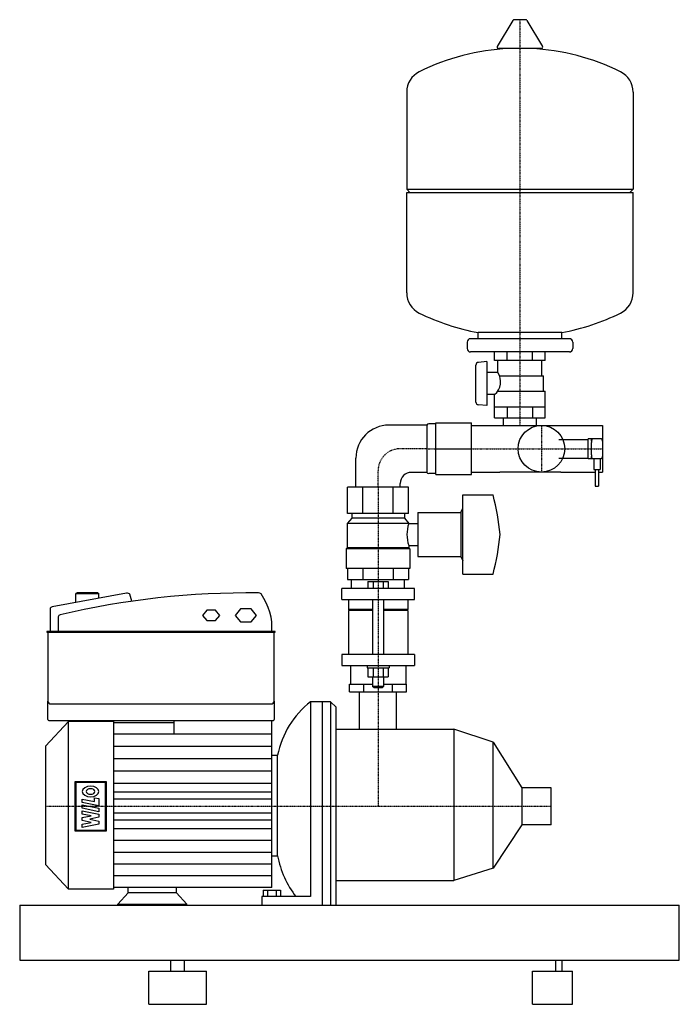
# Model space of a CAD drawing. Extents: x -326 to 274, y 0 to 895.
import ezdxf

# ---------------------------------------------------------------- set-up
doc = ezdxf.new("R2010")
doc.units = 0
doc.linetypes.add('DASHDOT', pattern=[1, 0.5, -0.25, 0, -0.25])
doc.layers.get('0').update_dxf_attribs({"color": 124})
doc.layers.add('CP_AXIS', color=143, linetype='DASHDOT')
doc.layers.add('CP_DETAL', color=33, linetype='Continuous')

msp = doc.modelspace()

# ---------------------------------------------------------------- linework, layer by layer
at = {"extrusion": (0, 1, 0)}
for p, q in [((134.29, 895), (123.71, 895)), ((122.64, 894.39), (108.39, 870.64)), ((135.36, 894.39), (149.61, 870.64)), ((148.54, 868.75), (109.46, 868.75)), ((26, 829.26), (26, 741)), ((232, 829.26), (232, 741)), ((26, 741), (232, 741)), ((29, 738), (26, 741)), ((26, 738), (232, 738)), ((26, 646.74), (26, 738)), ((229, 738), (232, 741)), ((232, 646.74), (232, 738)), ((167, 610.52), (91, 610.52)), ((91, 605), (91, 610.52)), ((167, 605), (167, 610.52)), ((81, 602), (81, 596)), ((174, 605), (84, 605)), ((177, 602), (177, 596)), ((174, 593), (84, 593)), ((106, 585.2), (106, 593)), ((117.5, 585.2), (117.5, 593)), ((140.5, 585.2), (140.5, 593)), ((152, 585.2), (152, 593)), ((99, 584.2), (91.28, 583.52)), ((99, 584.2), (99, 544.2)), ((152, 585.2), (106, 585.2)), ((109, 574.2), (109, 585.2)), ((149, 571.2), (149, 585.2)), ((109, 574.2), (99, 574.2)), ((110.49, 571.2), (150.5, 571.2)), ((150.5, 557.2), (150.5, 571.2)), ((108.72, 557.2), (152, 557.2)), ((152, 533.2), (152, 557.2)), ((106, 554.2), (99, 554.2)), ((106, 533.2), (106, 554.2)), ((99, 544.2), (91.28, 544.88)), ((106, 543.2), (152, 543.2)), ((117.5, 543.2), (117.5, 533.2)), ((140.5, 543.2), (140.5, 533.2)), ((52.53, 481.5), (52.53, 528.5)), ((52.53, 528.5), (85.08, 528.5)), ((85.08, 481.5), (85.08, 528.5)), ((106, 533.2), (152, 533.2)), ((114, 526.2), (114, 533.2)), ((144, 526.2), (144, 533.2)), ((44.39, 526.5), (44.39, 483.5)), ((52.53, 527.5), (46.02, 527.5)), ((85.08, 526.2), (204, 526.2)), ((204, 526.2), (204, 483.8)), ((164.35, 513.5), (191.21, 513.5)), ((203.02, 514), (191.21, 514)), ((191.21, 496), (191.21, 514)), ((194.16, 512), (194.16, 514)), ((194.16, 512), (194.16, 510.66)), ((194.16, 505), (194.16, 510.66)), ((52.53, 505), (85.08, 505)), ((194.16, 499.34), (194.16, 505)), ((164.35, 496.5), (191.21, 496.5)), ((191.21, 496), (203.02, 496)), ((194.16, 499.34), (194.16, 498)), ((194.16, 496), (194.16, 498)), ((196.13, 496), (196.13, 486)), ((202.03, 496), (202.03, 486)), ((85.08, 483.8), (110.63, 483.8)), ((166.26, 483.8), (197.6, 483.8)), ((196.13, 486), (202.03, 486)), ((197.6, 486), (197.6, 471)), ((200.56, 486), (200.56, 471)), ((200.56, 483.8), (204, 483.8)), ((52.53, 482.5), (46.02, 482.5)), ((52.53, 481.5), (85.08, 481.5)), ((-27.71, 446), (-27.71, 470)), ((27.71, 470), (-27.71, 470)), ((-13.86, 446), (-13.86, 470)), ((13.86, 446), (13.86, 470)), ((27.71, 446), (27.71, 470)), ((197.6, 471), (200.56, 471)), ((76.94, 391), (76.94, 463)), ((76.94, 463), (104.61, 463)), ((75.31, 447), (76.94, 451)), ((-24, 442), (-28, 437)), ((27.71, 446), (-27.71, 446)), ((-24, 446), (-24, 442)), ((24, 442), (-24, 442)), ((24, 446), (24, 442)), ((24, 442), (28, 437)), ((36.25, 447), (36.25, 407)), ((36.25, 447), (75.31, 447)), ((75.31, 447), (75.31, 407)), ((28, 437), (-28, 437)), ((-28, 437), (-28, 415)), ((28, 437), (28, 436.91)), ((28, 436.91), (36.25, 436.91)), ((-28, 415), (-29, 414)), ((29, 414), (-29, 414)), ((-29, 414), (-29, 396)), ((28, 415), (-28, 415)), ((28, 417.09), (28, 415)), ((28, 417.09), (36.25, 417.09)), ((28, 415), (29, 414)), ((29, 414), (29, 396)), ((36.25, 407), (75.31, 407)), ((75.31, 407), (76.94, 403)), ((-27.71, 396), (-27.71, 386)), ((-13.86, 396), (-13.86, 386)), ((13.86, 396), (13.86, 386)), ((27.71, 396), (27.71, 386)), ((-24.15, 378), (-24.15, 386)), ((24.15, 378), (24.15, 386)), ((76.94, 391), (104.61, 391)), ((33, 378), (-33, 378)), ((-33, 368), (-33, 378)), ((-9.24, 384.4), (9.24, 384.4)), ((-9.24, 384.4), (-9.24, 378)), ((-4.62, 384.4), (-4.62, 378)), ((4.62, 384.4), (4.62, 378)), ((9.24, 384.4), (9.24, 378)), ((33, 368), (33, 378)), ((-228.98, 373.67), (-296.38, 361.2)), ((-273.83, 374), (-274.88, 373.27)), ((-274.88, 373.27), (-253.88, 373.27)), ((-274.88, 365.35), (-274.88, 373.27)), ((-254.93, 374), (-273.83, 374)), ((-254.93, 374), (-253.88, 373.27)), ((-253.88, 369.4), (-253.88, 373.27)), ((-223.87, 366.41), (-225.71, 372.8)), ((-33, 368), (33, 368)), ((-27, 368), (-27, 359)), ((-5, 368), (-5, 318)), ((5, 368), (5, 318)), ((27, 368), (27, 359)), ((-298.3, 359.44), (-298.3, 338.88)), ((-155.76, 358.27), (-159.7, 353.51)), ((-147.88, 358.27), (-155.76, 358.27)), ((-143.93, 353.51), (-147.88, 358.27)), ((-125.16, 359.37), (-130.01, 353.51)), ((-115.46, 359.37), (-125.16, 359.37)), ((-110.61, 353.51), (-115.46, 359.37)), ((-5, 359), (-27, 359)), ((-26, 358), (-27, 359)), ((27, 359), (5, 359)), ((26, 358), (27, 359)), ((-290.95, 352.21), (-290.95, 338.88)), ((-159.7, 353.51), (-155.76, 348.76)), ((-147.88, 348.76), (-143.93, 353.51)), ((-130.01, 353.51), (-125.16, 347.66)), ((-115.46, 347.66), (-110.61, 353.51)), ((-5, 358), (-27, 358)), ((-27, 358), (-27, 318)), ((27, 358), (5, 358)), ((27, 358), (27, 318)), ((-155.76, 348.76), (-147.88, 348.76)), ((-125.16, 347.66), (-115.46, 347.66)), ((-300.77, 338.88), (-300.92, 338.88)), ((-300.92, 338.15), (-300.77, 338.15)), ((-300.4, 338.88), (-300.77, 338.88)), ((-300.77, 338.15), (-300.4, 338.15)), ((-94.58, 338.88), (-300.4, 338.88)), ((-300.4, 338.15), (-300.4, 275.5)), ((-300.4, 338.15), (-94.58, 338.15)), ((-94.21, 338.88), (-94.58, 338.88)), ((-94.58, 275.5), (-94.58, 338.15)), ((-94.58, 338.15), (-94.21, 338.15)), ((-94.05, 338.88), (-94.21, 338.88)), ((-94.21, 338.15), (-94.05, 338.15)), ((33, 318), (-33, 318)), ((-33, 318), (-33, 308)), ((33, 318), (33, 308)), ((-33, 308), (33, 308)), ((-25.2, 308), (-25.2, 291)), ((-10, 308), (-10, 306)), ((-10, 306), (10, 306)), ((-9.24, 306), (-9.24, 297.6)), ((-4.62, 306), (-4.62, 297.6)), ((4.62, 306), (4.62, 297.6)), ((9.24, 306), (9.24, 297.6)), ((10, 308), (10, 306)), ((25.2, 308), (25.2, 291)), ((-5, 297.6), (-5, 289)), ((5, 297.6), (5, 289)), ((-25.98, 291), (-5, 291)), ((-25.98, 284), (-25.98, 291)), ((-12.99, 284), (-12.99, 291)), ((5, 289), (-5, 289)), ((-4, 288), (-5, 289)), ((-4, 288), (4, 288)), ((4, 288), (5, 289)), ((5, 291), (25.98, 291)), ((5, 291), (25.98, 291)), ((12.99, 284), (12.99, 291)), ((25.98, 284), (25.98, 291)), ((-25.98, 284), (25.98, 284)), ((-16.85, 250), (-16.85, 284)), ((16.85, 250), (16.85, 284)), ((-300.4, 259), (-300.4, 275.5)), ((-297.77, 273), (-97.2, 273)), ((-94.58, 275.5), (-94.58, 259)), ((-61.5, 275), (-61.5, 97.89)), ((-43.25, 275), (-61.5, 275)), ((-51, 275), (-51, 90)), ((-43.25, 275), (-43.25, 90)), ((-38.25, 270), (-43.25, 275)), ((-38.25, 90), (-38.25, 270)), ((-302.5, 234.61), (-281.5, 257)), ((-299.35, 258), (-95.63, 258)), ((-281.5, 104.65), (-281.5, 257)), ((-240.75, 257), (-281.5, 257)), ((-185.62, 255.71), (-240.75, 255.71)), ((-185.62, 245.56), (-185.62, 258)), ((-38.25, 250), (68.89, 250)), ((68.89, 250), (68.89, 112.54)), ((104.53, 238.16), (68.89, 250)), ((-302.5, 234.61), (-302.5, 127.19)), ((104.53, 123.81), (104.53, 238.16)), ((-96.68, 226.33), (-91.43, 226.33)), ((-91.43, 135.08), (-91.43, 226.33)), ((-91.43, 135.08), (-91.43, 226.33)), ((130.77, 196.85), (130.77, 163.15)), ((-96.68, 135.08), (-91.43, 135.08)), ((-302.5, 127.19), (-281.5, 104.65)), ((104.53, 123.81), (68.89, 112.54)), ((-38.25, 112.54), (68.89, 112.54)), ((-240.75, 104.65), (-281.5, 104.65)), ((-96.68, 106.1), (-240.75, 106.1)), ((-227.42, 101.27), (-236.87, 91.13)), ((-227.42, 101.27), (-227.42, 106.1)), ((-183.31, 101.27), (-227.42, 101.27)), ((-183.31, 101.27), (-183.31, 106.1)), ((-183.31, 101.27), (-173.86, 91.13)), ((-104.56, 103.86), (-104.56, 97.89)), ((-104.56, 103.86), (-88.8, 103.86)), ((-100.62, 103.86), (-100.62, 97.89)), ((-92.74, 103.86), (-92.74, 97.89)), ((-88.8, 103.86), (-88.8, 97.89)), ((-326, 90), (-326, 40)), ((-326, 90), (274, 90)), ((-236.87, 91.13), (-173.86, 91.13)), ((-236.87, 90), (-236.87, 91.13)), ((-173.86, 90), (-173.86, 91.13)), ((-61.5, 97.89), (-105.61, 97.89)), ((-105.61, 97.89), (-105.61, 90)), ((274, 40), (274, 90)), ((-326, 40), (274, 40)), ((-188.56, 30), (-188.56, 40)), ((-175.96, 30), (-175.96, 40)), ((161.68, 30), (161.68, 40)), ((167.59, 30), (167.59, 40)), ((-208.52, 30), (-156.01, 30)), ((-208.52, 0), (-208.52, 30)), ((-156.01, 0), (-156.01, 30)), ((140.41, 30), (176.94, 30)), ((140.41, 0), (140.41, 30)), ((176.94, 0), (176.94, 30)), ((-208.52, 0), (-156.01, 0)), ((140.41, 0), (176.94, 0))]:
    msp.add_line(p, q, dxfattribs=at)
for p, q in [((89, 547.37), (89, 581.03)), ((44.39, 526.5), (9.8, 526.5)), ((-20.2, 470), (-20.2, 496.5)), ((44.39, 483.5), (30.2, 483.5)), ((166.26, 483.8), (110.63, 483.8)), ((20.2, 470), (20.2, 473.5)), ((29, 396), (-29, 396)), ((-27.71, 386), (27.71, 386)), ((-9.24, 297.6), (9.24, 297.6)), ((-16.85, 284), (16.85, 284)), ((-240.75, 257), (-240.75, 104.65)), ((-185.62, 255.71), (-240.75, 255.71)), ((-96.68, 106.1), (-96.68, 258)), ((104.53, 238.16), (130.77, 196.85)), ((157.5, 196.85), (130.77, 196.85)), ((157.5, 163.15), (157.5, 196.85)), ((130.77, 163.15), (104.53, 123.81)), ((157.5, 163.15), (130.77, 163.15))]:
    msp.add_line(p, q)
msp.add_circle((148.55, 505), 21.2)
for centre, radius, start, end in [((123.71, 893.75), 1.25, 90, 149.03624), ((134.29, 893.75), 1.25, 30.96376, 90), ((129, 662), 207, 92.81622, 116.25451), ((109.46, 870), 1.25, 149.03624, 270), ((129, 662), 207, 63.74549, 87.18378), ((148.54, 870), 1.25, 270, 30.96376), ((46.5, 829.26), 20.5, 116.25451, 180), ((211.5, 829.26), 20.5, 0, 63.74549), ((46.5, 646.74), 20.5, 180, 243.74549), ((211.5, 646.74), 20.5, 296.25451, 0), ((129, 814), 207, 243.74549, 259.42194), ((129, 814), 207, 280.57806, 296.25451), ((84, 602), 3, 90, 180), ((174, 602), 3, 0, 90), ((84, 596), 3, 180, 270), ((174, 596), 3, 270, 0), ((91.5, 581.03), 2.5, 95, 180), ((96.1, 565.91), 15.33, 310.2056, 32.73287), ((91.5, 547.37), 2.5, 180, 265), ((9.8, 496.5), 30, 90, 180), ((30.2, 473.5), 10, 90, 180), ((54.19, 427), 28, 159.27221, 200.72779)]:
    msp.add_arc(centre, radius, start, end)
for centre, major_axis, ratio, start_param, end_param in [((46.02, 526.5), (-1.63, 0), 0.614458, -1.570796, 0), ((195.14, 512), (0, 2), 0.492063, 0, 1.570796), ((203.02, 512), (0, 2), 0.492063, -1.570796, 0), ((195.14, 498), (0, 2), 0.492063, 1.570796, 3.141593), ((203.02, 498), (0, 2), 0.492063, 3.141593, 4.712389), ((46.02, 483.5), (-1.63, 0), 0.614458, 0, 1.570796), ((-563.21, 399.18), (-675.85, 0), 0.614458, -3.07456, -2.987311), ((-563.21, 454.82), (-675.85, 0), 0.614458, 2.987311, 3.07456), ((-116.42, 4.63), (-531.33, 0), 0.695198, -1.585167, -1.239629), ((-228.28, 372.58), (-2.63, 0), 0.430585, -2.944197, -1.300601), ((-108.82, 372.22), (-2.63, 0), 0.665603, -2.688388, -1.585167), ((-195.08, 342.92), (-98.57, 0), 0.696795, 3.082749, 3.594797), ((-295.67, 359.44), (-2.63, 0), 0.696795, -1.300601, 0), ((-288.32, 352.21), (-2.63, 0), 0.696795, -1.239629, 0), ((-300.92, 338.51), (-0.525, 0), 0.696795, -0.785398, 0), ((-300.92, 338.51), (-0.525, 0), 0.696795, 0, 0.785398), ((-300.92, 338.51), (-0.525, 0), 0.696795, -1.570796, -0.785398), ((-300.92, 338.51), (-0.525, 0), 0.696795, 0.785398, 1.570796), ((-94.05, 338.51), (-0.525, 0), 0.696795, -2.356194, -1.570796), ((-94.05, 338.51), (-0.525, 0), 0.696795, 1.570796, 2.356194), ((-94.05, 338.51), (-0.525, 0), 0.696795, -3.141593, -2.356194), ((-94.05, 338.51), (-0.525, 0), 0.696795, 2.356194, 3.141593), ((-297.77, 275.5), (-2.63, 0), 0.952286, 0, 1.570796), ((-97.2, 275.5), (-2.63, 0), 0.952286, 1.570796, 3.141593), ((-13.28, 209.44), (0, 82.25), 0.970824, 0.648409, 1.364045), ((-299.35, 259), (-1.05, 0), 0.952286, 0, 1.570796), ((-95.63, 259), (-1.05, 0), 0.952286, 1.570796, 3.141593), ((-13.28, 152.68), (0, 85.71), 0.931672, 1.777548, 2.264308)]:
    msp.add_ellipse(centre, major_axis=major_axis, ratio=ratio, start_param=start_param, end_param=end_param)
at = {"layer": 'CP_AXIS'}
for p, q in [((129, 895), (129, 526.2)), ((148.55, 526.2), (148.55, 483.8)), ((44.39, 505), (20, 505)), ((44.39, 505), (204, 505)), ((0, 470), (0, 485)), ((0, 470), (0, 284)), ((0, 284), (0, 180)), ((-302.5, 180), (157.5, 180))]:
    msp.add_line(p, q, dxfattribs=at)
msp.add_arc((20, 485), 20, 90, 180, dxfattribs=at)
at = {"layer": 'CP_DETAL'}
for p, q in [((-96.68, 245.56), (-240.75, 245.56)), ((-96.68, 234.36), (-240.75, 234.36)), ((-96.68, 223.15), (-240.75, 223.15)), ((-96.68, 211.95), (-240.75, 211.95)), ((-275.61, 157.34), (-275.61, 202.66)), ((-275.61, 202.66), (-247.24, 202.66)), ((-274.53, 158.03), (-274.53, 201.97)), ((-274.53, 201.97), (-248.32, 201.97)), ((-248.32, 201.97), (-248.32, 158.03)), ((-247.24, 202.66), (-247.24, 157.34)), ((-96.68, 200.75), (-240.75, 200.75)), ((-96.68, 192.71), (-240.75, 192.71)), ((-269.07, 183.49), (-269.07, 186.58)), ((-269.07, 186.58), (-257.81, 184.3)), ((-253.91, 180.42), (-269.07, 183.49)), ((-269.07, 178.16), (-269.07, 181.34)), ((-269.07, 181.34), (-253.91, 178.27)), ((-257.81, 184.3), (-257.81, 187.77)), ((-257.81, 187.77), (-253.91, 186.98)), ((-253.91, 186.98), (-253.91, 180.42)), ((-96.68, 186.35), (-240.75, 186.35)), ((-269.09, 172.91), (-269.09, 175.9)), ((-269.09, 175.9), (-253.91, 172.83)), ((-261.1, 171.41), (-269.09, 172.91)), ((-253.91, 175.09), (-269.07, 178.16)), ((-269.07, 169.76), (-261.1, 171.37)), ((-261.1, 171.37), (-261.1, 171.41)), ((-253.91, 178.27), (-253.91, 175.09)), ((-253.91, 172.83), (-253.91, 170.05)), ((-96.68, 173.65), (-240.75, 173.65)), ((-269.07, 166.93), (-269.07, 169.76)), ((-261.1, 165.31), (-269.07, 166.93)), ((-269.07, 163.67), (-261.1, 165.28)), ((-253.9, 163.86), (-269.07, 160.6)), ((-269.07, 160.6), (-269.07, 163.67)), ((-253.91, 170.05), (-262.24, 168.26)), ((-262.24, 168.26), (-262.24, 168.19)), ((-262.24, 168.19), (-253.9, 166.51)), ((-261.1, 165.28), (-261.1, 165.31)), ((-253.9, 166.51), (-253.9, 163.86)), ((-96.68, 167.29), (-240.75, 167.29)), ((-247.24, 157.34), (-275.61, 157.34)), ((-248.32, 158.03), (-274.53, 158.03)), ((-96.68, 159.44), (-240.75, 159.44)), ((-96.68, 148.77), (-240.75, 148.77)), ((-96.68, 138.1), (-240.75, 138.1)), ((-96.68, 127.44), (-240.75, 127.44)), ((-96.68, 116.77), (-240.75, 116.77))]:
    msp.add_line(p, q, dxfattribs=at)
for major_axis in [(-7.58, 0), (-3.95, 0)]:
    msp.add_ellipse((-261.49, 193.45), major_axis=major_axis, ratio=0.639284, start_param=3.141593, end_param=9.424778, dxfattribs=at)

doc.saveas('drawing.dxf')
